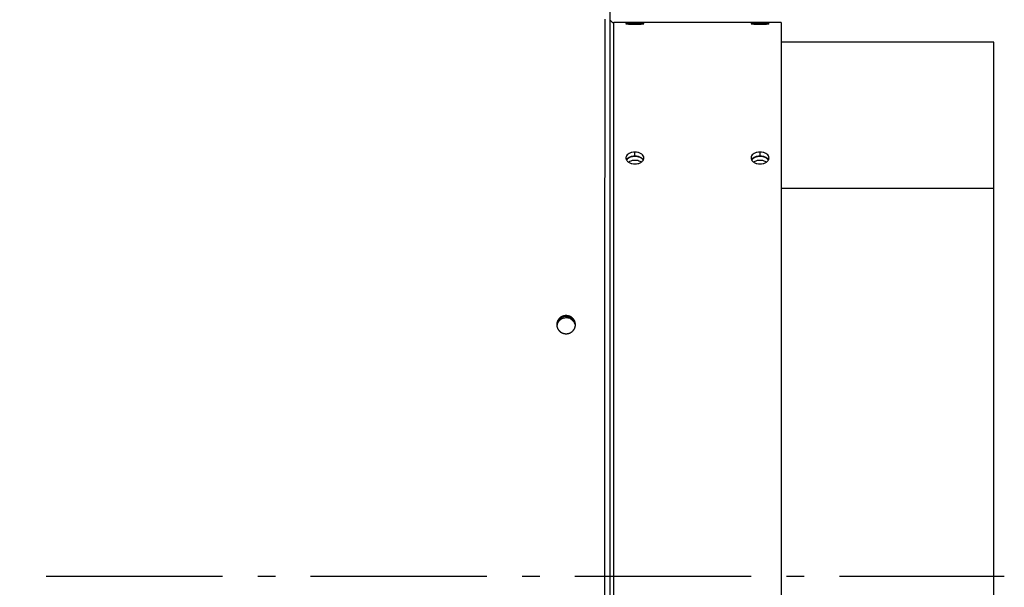
# Model space of a CAD drawing. Extents: x 8287 to 13041, y -2580 to 1257.
# Drawn here: x 11632 to 11911, y -2234 to -2073 of the extents above; entities that cross this region are included whole.
import ezdxf

# ---------------------------------------------------------------- set-up
doc = ezdxf.new("R2010")
doc.units = 0
doc.header["$LTSCALE"] = 5
doc.linetypes.add('AUSGEZOGEN', pattern=[0])
doc.linetypes.add('MLA3', pattern=[15, 10, -2, 1, -2])
doc.layers.add('SPS', color=1, linetype='MLA3')
doc.layers.add('VLB', color=7, linetype='AUSGEZOGEN')

msp = doc.modelspace()

# ---------------------------------------------------------------- linework, layer by layer
at = {"layer": 'SPS'}
msp.add_line((9389.412987669393, -2230.888356811373), (11911.21298766939, -2230.888356811373), dxfattribs=at)
at = {"layer": 'VLB'}
for p, q in [((11799.41298766939, -2395.888356811373), (11799.41298766939, -2065.888356811373)), ((11800.41298766939, -2387.888356811373), (11800.41298766939, -2073.888356811373)), ((11847.91298766939, -2073.888356811373), (11800.41298766939, -2073.888356811373)), ((11806.41298766939, -2074.362725346973), (11806.41298766939, -2074.046977132873)), ((11841.91298766939, -2074.362725346973), (11841.91298766939, -2074.046977132873)), ((11847.91298766939, -2073.888356811373), (11847.91298766939, -2387.888356811373)), ((11908.21298766939, -2079.492761019273), (11847.91298766939, -2079.492761019273)), ((11908.21298766939, -2120.997154286273), (11908.21298766939, -2079.492761019273)), ((11806.41298766939, -2111.750525749373), (11806.41298766939, -2110.601286221373)), ((11841.91298766939, -2111.750525749373), (11841.91298766939, -2110.601286221373)), ((11908.21298766939, -2120.997154286273), (11847.91298766939, -2120.997154286273)), ((11908.21298766939, -2340.779559336573), (11908.21298766939, -2120.997154286273)), ((11786.63604275409, -2157.207116575273), (11786.64450587639, -2157.008570119773))]:
    msp.add_line(p, q, dxfattribs=at)
msp.add_arc((11800.41298766939, -2072.888356811373), 1, 202.5000000000253, 270, dxfattribs=at)
for points, start_tangent, end_tangent in [([(11797.94430915179, -2094.010008547773), (11797.95580539279, -2072.888382386273)], (0.0004915790562091195, 0.9999998791750084), (0.0005998732023521676, 0.9999998200760544)), ([(11803.86317970699, -2074.183708742173), (11803.86316627529, -2074.184302271573), (11803.87359590749, -2074.198270123173), (11803.90331919919, -2074.212419035773), (11803.95215583329, -2074.226630342273), (11804.01963604239, -2074.240784835773), (11804.10521769679, -2074.254763174573), (11804.20835866679, -2074.268446016873), (11804.46457484959, -2074.294410520973), (11804.78107162769, -2074.317536992273), (11805.14828035939, -2074.336699613573), (11805.54951042859, -2074.350984020173), (11805.97039541679, -2074.359685355873), (11806.41298766939, -2074.362725346973)], (-0.05939647328443475, -0.9982344709342448), (0.9999998664120106, -0.0005168906663903703)), ([(11805.96505359479, -2074.048774907973), (11805.54177133049, -2074.054018123473), (11805.13739888559, -2074.062936077273), (11804.76916071199, -2074.075404825273), (11804.45502508959, -2074.091246419373), (11804.20215696169, -2074.110346489973), (11804.10013293259, -2074.121079176173), (11804.01533796039, -2074.132538527073), (11803.94856820069, -2074.144661207273), (11803.90061980959, -2074.157383881073), (11803.87213825769, -2074.170634013473), (11803.86317970699, -2074.183708742173)], (-0.9999677861296258, -0.008026624633997595), (-0.05939647284452876, -0.9982344709604198)), ([(11806.41298766939, -2074.046977132873), (11805.96505359479, -2074.048774907973)], (-0.9999999467250049, -0.0003264199556991214), (-0.9999677861300643, -0.008026624579364603)), ([(11808.96280651489, -2074.183852692073), (11808.96280791259, -2074.183291554473), (11808.95236970679, -2074.169661804973), (11808.92263686679, -2074.156476518073), (11808.87378903009, -2074.143839627573), (11808.80629658739, -2074.131810167073), (11808.72070261759, -2074.120435945173), (11808.61755019949, -2074.109764770273), (11808.36131632999, -2074.090703128473), (11808.04480959179, -2074.074909372973), (11807.67759999309, -2074.062610913473), (11807.27638313849, -2074.053886944473), (11806.85553003069, -2074.048735367873), (11806.41298766939, -2074.046977132873)], (0.03756380222846607, 0.99929423132636), (-0.9999999554194118, 0.0002985986850019342)), ([(11806.41298766939, -2074.362725346973), (11806.86096715669, -2074.359614537473)], (0.9999998407686695, 0.0005643249380350116), (0.9999053907275299, 0.01375534783368828)), ([(11806.86096715669, -2074.359614537473), (11807.28428179789, -2074.350765045773), (11807.68867530029, -2074.336187519173), (11808.05691907509, -2074.316786081373), (11808.37104230599, -2074.293630351573), (11808.62388661909, -2074.267684718873), (11808.72589714899, -2074.253962710273), (11808.81067864919, -2074.239918231573), (11808.87743563549, -2074.225691768273), (11808.92537262349, -2074.211423805473), (11808.95384453459, -2074.197250607573), (11808.96280651489, -2074.183852692073)], (0.9999053907270429, 0.01375534786909787), (0.03756380293158627, 0.9992942312999296)), ([(11839.36317960079, -2074.183708721073), (11839.36316616289, -2074.184302426873), (11839.37359601369, -2074.198270254373), (11839.40331948529, -2074.212419138873), (11839.45215622109, -2074.226630415073), (11839.51963639729, -2074.240784875373), (11839.60521782349, -2074.254763176073), (11839.70835830959, -2074.268445973773), (11839.96457289679, -2074.294410378673), (11840.28106862379, -2074.317536805673), (11840.64827807369, -2074.336699492573), (11841.04950951349, -2074.350983994673), (11841.47039520049, -2074.359685367073), (11841.91298766939, -2074.362725346973)], (-0.05941059911717283, -0.9982336303253556), (0.9999998664384611, -0.0005168394917884833)), ([(11841.46505295439, -2074.048774904473), (11841.04176983719, -2074.054018148673), (11840.63739588939, -2074.062936175473), (11840.26915687539, -2074.075404984673), (11839.95502210989, -2074.091246579573), (11839.70215540899, -2074.110346634973), (11839.60013183519, -2074.121079326373), (11839.51533712899, -2074.132538689073), (11839.44856753169, -2074.144661380873), (11839.40061928449, -2074.157384059673), (11839.37213792319, -2074.170634185473), (11839.36317960079, -2074.183708721073)], (-0.9999677860563966, -0.008026633756975494), (-0.05941059966278636, -0.998233630292883)), ([(11841.91298766939, -2074.046977132873), (11841.46505295439, -2074.048774904473)], (-0.9999999467336828, -0.0003263933693649116), (-0.9999677860573087, -0.008026633643357747)), ([(11844.46280662409, -2074.183852712073), (11844.46280802449, -2074.183291396273), (11844.45236959939, -2074.169661677673), (11844.42263657919, -2074.156476423873), (11844.37378864089, -2074.143839565273), (11844.30629623189, -2074.131810135873), (11844.22070249149, -2074.120435945273), (11844.11755055929, -2074.109764803373), (11843.86131829119, -2074.090703226973), (11843.54481261149, -2074.074909496673), (11843.17760230149, -2074.062610991973), (11842.77638407799, -2074.053886960173), (11842.35553026359, -2074.048735360673), (11841.91298766939, -2074.046977132873)], (0.03757850880574204, 0.999293678392862), (-0.9999999554280882, 0.0002985696263886114)), ([(11841.91298766939, -2074.362725346973), (11842.36096779779, -2074.359614541873)], (0.9999998407946956, 0.0005642788171791352), (0.9999053904731776, 0.01375536632309655)), ([(11842.36096779779, -2074.359614541873), (11842.78428329309, -2074.350765003673), (11843.18867830129, -2074.336187365773), (11843.55692291839, -2074.316785839773), (11843.87104529189, -2074.293630119873), (11844.12388817609, -2074.267684528773), (11844.22589824989, -2074.253962524573), (11844.31067948329, -2074.239918040973), (11844.37743630649, -2074.225691571373), (11844.42537314989, -2074.211423609273), (11844.45384486949, -2074.197250424973), (11844.46280662409, -2074.183852712073)], (0.9999053904715087, 0.01375536644439499), (0.03757850847362004, 0.9992936784053517)), ([(11797.91891199679, -2169.699368453073), (11797.92396289569, -2148.052580554773), (11797.93237690239, -2121.779870567473), (11797.94303381619, -2096.637263025473), (11797.94412349369, -2094.388372032073)], (0.000196083822057252, 0.9999999807755672), (0.0004897965083440098, 0.999999880049683)), ([(11797.94412349369, -2094.388372032073), (11797.94430915179, -2094.010008547773)], (0.000489796413796542, 0.9999998800497293), (0.000491579090856247, 0.9999998791749916)), ([(11806.41298766939, -2110.601286221373), (11805.54177133049, -2110.700939188473), (11805.13739888559, -2110.824322630273), (11804.76916071199, -2110.991966702373), (11804.20215696169, -2111.435612027173), (11803.90061980959, -2111.983985088973), (11803.86315301709, -2112.271919999573)], (-0.999989105780857, -0.004667796011204878), (-0.0002175865576913303, -0.9999999763280447)), ([(11808.96282080469, -2112.272556829973), (11808.96280791259, -2112.266814410373), (11808.92263686679, -2111.973851514573), (11808.61755019949, -2111.428506397473), (11808.04480959179, -2110.985407852073), (11807.27638313849, -2110.699101085673), (11806.41298766939, -2110.601286221373)], (0.0003235997203306388, 0.9999999476416092), (-0.9999908836801412, 0.004269959790260734)), ([(11841.91298766939, -2110.601286221373), (11841.04177133049, -2110.700939188473), (11840.63739888559, -2110.824322630273), (11840.26916071199, -2110.991966702373), (11839.70215696169, -2111.435612027173), (11839.40061980959, -2111.983985088973), (11839.36315301709, -2112.271919999573)], (-0.999989105780857, -0.004667796011204878), (-0.0002175865576913303, -0.9999999763280447)), ([(11844.46282080469, -2112.272556829973), (11844.46280791259, -2112.266814410373), (11844.42263686679, -2111.973851514573), (11844.11755019949, -2111.428506397473), (11843.54480959179, -2110.985407852073), (11842.77638313849, -2110.699101085673), (11841.91298766939, -2110.601286221373)], (0.0003235996008795287, 0.9999999476416478), (-0.9999908836801412, 0.004269959790260734)), ([(11803.86315301709, -2112.271919999573), (11803.86316627529, -2112.277613194773), (11803.90331919919, -2112.571548699973), (11804.01311110209, -2112.843187673573)], (-0.0002175864963758787, -0.9999999763280581), (0.4752264717538472, -0.8798635124520109)), ([(11804.01311110209, -2112.843187673573), (11804.20835866679, -2113.123885577373), (11804.46488588609, -2113.367916169273)], (0.4752264717434775, -0.8798635124576116), (0.7841885815241667, -0.6205225770325489)), ([(11804.76916071199, -2112.137473614273), (11804.20215696169, -2112.576880289473), (11804.01412119609, -2112.842118683773)], (-0.8796271340047482, -0.47566385728011), (-0.4846241856559592, -0.8747224695166452)), ([(11804.34999433369, -2112.542852204273), (11804.04888477139, -2112.902139498573)], (-0.7388753007339307, -0.6738421847623844), (-0.5205386603548492, -0.8538381012088763)), ([(11804.60995366139, -2112.341095009173), (11804.34999433369, -2112.542852204273)], (-0.8337701534332663, -0.552111701781322), (-0.7388753007955873, -0.6738421846947773)), ([(11804.46488588609, -2113.367916169273), (11804.78107162769, -2113.577697936573), (11805.54951042859, -2113.873366360373), (11806.41298766939, -2113.974828051873)], (0.7841885814976868, -0.6205225770660131), (0.9999901375807568, -0.004441254464591812)), ([(11805.62499433369, -2111.929255600273), (11804.91413527599, -2112.169172645473), (11804.60995366139, -2112.341095009173)], (-0.977649020951004, -0.2102436487353259), (-0.8337701534050627, -0.552111701823914)), ([(11806.41298766939, -2112.970328739173), (11805.62499433369, -2113.052998518973), (11804.91413527599, -2113.292915564173), (11804.60995366139, -2113.464837927773)], (-1, 0), (-0.8337701534192694, -0.5521117018024594)), ([(11806.41298766939, -2111.750525749373), (11805.54177133049, -2111.849226617973), (11805.13739888559, -2111.971431237073), (11804.76916071199, -2112.137473614273)], (-0.9999893129528877, -0.00462320019160391), (-0.8796271339994931, -0.4756638572898278)), ([(11806.00930573389, -2111.867855505673), (11805.62499433369, -2111.929255600273)], (-0.994404066629018, -0.1056435150478797), (-0.9776490209846851, -0.2102436485787075)), ([(11806.41298766939, -2111.846585820473), (11806.00930573389, -2111.867855505673)], (-1, 0), (-0.9944040666369279, -0.1056435149734243)), ([(11808.04480959179, -2112.130977428073), (11807.27638313849, -2111.847406076773), (11806.41298766939, -2111.750525749373)], (-0.8810941290914903, 0.4729409431213458), (-0.9999910570428406, 0.004229164733424467)), ([(11807.20098100499, -2111.929255600273), (11806.41298766939, -2111.846585820473)], (-0.9776490209562709, 0.2102436487108356), (-1, 0)), ([(11808.21481842159, -2113.464041684073), (11807.91184006269, -2113.292915564173), (11807.20098100499, -2113.052998518973), (11806.41298766939, -2112.970328739173)], (-0.8341122870649994, 0.551594681416705), (-1, 0)), ([(11806.41298766939, -2113.974828051873), (11807.28428179789, -2113.871463023373), (11807.68867530029, -2113.743810917273), (11808.05691907509, -2113.570941260873), (11808.37058813959, -2113.360626200773)], (0.999988244442398, 0.004848811917457381), (0.7803885350163094, 0.6252949179508006)), ([(11808.21602167729, -2112.341095009173), (11807.91184006269, -2112.169172645473), (11807.20098100499, -2111.929255600273)], (-0.8337701534050627, 0.552111701823914), (-0.977649020951004, 0.2102436487353259)), ([(11808.81278459259, -2112.843673678273), (11808.61755019949, -2112.569842547973), (11808.04480959179, -2112.130977428073)], (-0.4835336339802895, 0.8753257821004792), (-0.8810941290785018, 0.4729409431455436)), ([(11808.47598100499, -2112.542852204273), (11808.21602167729, -2112.341095009173)], (-0.7388753007955873, 0.6738421846947773), (-0.8337701534332663, 0.552111701781322)), ([(11808.37058813959, -2113.360626200773), (11808.62388661909, -2113.116642379173), (11808.81194885529, -2112.844758141973)], (0.7803885350295771, 0.6252949179342423), (0.4763184141736088, 0.8792728634042668)), ([(11808.77659731459, -2112.901331030273), (11808.47598100499, -2112.542852204273)], (-0.5211136259321177, 0.8534873103145009), (-0.7388753007027731, 0.6738421847965491)), ([(11808.81194885529, -2112.844758141973), (11808.92537262349, -2112.561354452373), (11808.96282080469, -2112.272556829973)], (0.4763184141521575, 0.8792728634158875), (0.0003235997700144536, 0.9999999476415932)), ([(11839.36315301709, -2112.271919999573), (11839.36316627529, -2112.277613194773), (11839.40331919919, -2112.571548699973), (11839.51311110209, -2112.843187673573)], (-0.0002175864963758787, -0.9999999763280581), (0.4752264717538472, -0.8798635124520109)), ([(11839.51311110209, -2112.843187673573), (11839.70835866679, -2113.123885577373), (11839.96488588609, -2113.367916169273)], (0.4752264717434775, -0.8798635124576116), (0.7841885815241667, -0.6205225770325489)), ([(11840.26916071199, -2112.137473614273), (11839.70215696169, -2112.576880289473), (11839.51412119609, -2112.842118683773)], (-0.8796271340047482, -0.47566385728011), (-0.4846241856559592, -0.8747224695166452)), ([(11839.84999433369, -2112.542852204273), (11839.54888477139, -2112.902139498573)], (-0.7388753007339307, -0.6738421847623844), (-0.5205386603548492, -0.8538381012088763)), ([(11840.10995366139, -2112.341095009173), (11839.84999433369, -2112.542852204273)], (-0.8337701534332663, -0.552111701781322), (-0.7388753007955873, -0.6738421846947773)), ([(11839.96488588609, -2113.367916169273), (11840.28107162769, -2113.577697936573), (11841.04951042859, -2113.873366360373), (11841.91298766939, -2113.974828051873)], (0.7841885814976868, -0.6205225770660131), (0.9999901375807568, -0.004441254464591812)), ([(11841.12499433369, -2111.929255600273), (11840.41413527599, -2112.169172645473), (11840.10995366139, -2112.341095009173)], (-0.977649020951004, -0.2102436487353259), (-0.8337701534050627, -0.552111701823914)), ([(11841.91298766939, -2112.970328739173), (11841.12499433369, -2113.052998518973), (11840.41413527599, -2113.292915564173), (11840.10995366139, -2113.464837927773)], (-1, 0), (-0.8337701534192694, -0.5521117018024594)), ([(11841.91298766939, -2111.750525749373), (11841.04177133049, -2111.849226617973), (11840.63739888559, -2111.971431237073), (11840.26916071199, -2112.137473614273)], (-0.9999893129528877, -0.00462320019160391), (-0.8796271339994931, -0.4756638572898278)), ([(11841.50930573389, -2111.867855505673), (11841.12499433369, -2111.929255600273)], (-0.994404066629018, -0.1056435150478797), (-0.9776490209846851, -0.2102436485787075)), ([(11841.91298766939, -2111.846585820473), (11841.50930573389, -2111.867855505673)], (-1, 0), (-0.9944040666369279, -0.1056435149734243)), ([(11843.54480959179, -2112.130977428073), (11842.77638313849, -2111.847406076773), (11841.91298766939, -2111.750525749373)], (-0.8810941290914903, 0.4729409431213458), (-0.9999910570428406, 0.004229164733424467)), ([(11842.70098100499, -2111.929255600273), (11841.91298766939, -2111.846585820473)], (-0.9776490209562709, 0.2102436487108356), (-1, 0)), ([(11843.71481842159, -2113.464041684073), (11843.41184006269, -2113.292915564173), (11842.70098100499, -2113.052998518973), (11841.91298766939, -2112.970328739173)], (-0.8341122870649994, 0.551594681416705), (-1, 0)), ([(11841.91298766939, -2113.974828051873), (11842.78428179789, -2113.871463023373), (11843.18867530029, -2113.743810917273), (11843.55691907509, -2113.570941260873), (11843.87058813959, -2113.360626200773)], (0.999988244442398, 0.004848811917457381), (0.7803885350163094, 0.6252949179508006)), ([(11843.71602167729, -2112.341095009173), (11843.41184006269, -2112.169172645473), (11842.70098100499, -2111.929255600273)], (-0.8337701534050627, 0.552111701823914), (-0.977649020951004, 0.2102436487353259)), ([(11844.31278459259, -2112.843673678273), (11844.11755019949, -2112.569842547973), (11843.54480959179, -2112.130977428073)], (-0.4835336339802895, 0.8753257821004792), (-0.8810941290785018, 0.4729409431455436)), ([(11843.97598100499, -2112.542852204273), (11843.71602167729, -2112.341095009173)], (-0.7388753007955873, 0.6738421846947773), (-0.8337701534332663, 0.552111701781322)), ([(11843.87058813959, -2113.360626200773), (11844.12388661909, -2113.116642379173), (11844.31194885529, -2112.844758141973)], (0.7803885350295771, 0.6252949179342423), (0.4763184141736088, 0.8792728634042668)), ([(11844.27659731459, -2112.901331030273), (11843.97598100499, -2112.542852204273)], (-0.5211136259321177, 0.8534873103145009), (-0.7388753007027731, 0.6738421847965491)), ([(11844.31194885529, -2112.844758141973), (11844.42537262349, -2112.561354452373), (11844.46282080469, -2112.272556829973)], (0.4763184141521575, 0.8792728634158875), (0.0003235997700144536, 0.9999999476415932)), ([(11786.64450587639, -2157.008570119773), (11786.53389459919, -2157.020635574673), (11786.42397972049, -2157.037174938073), (11786.31495716119, -2157.058151050073), (11786.20702108319, -2157.083518414573), (11786.10025740989, -2157.113255108873), (11785.99489731499, -2157.147298971473), (11785.89110383779, -2157.185598278073), (11785.78909130359, -2157.228074280073), (11785.68900761329, -2157.274665789473), (11785.59100569229, -2157.325306237273), (11785.49530023929, -2157.379888118273), (11785.40206125849, -2157.438314571873), (11785.31148008709, -2157.500463164373), (11785.22364634919, -2157.566273669173), (11785.13872832919, -2157.635626912173), (11785.05690322929, -2157.708381496673), (11784.97835014499, -2157.784374558873), (11784.90318136119, -2157.863492106073), (11784.83148666159, -2157.945642767373), (11784.76342475119, -2158.030649617373), (11784.69912709229, -2158.118346840473), (11784.63871341529, -2158.208565407973), (11784.58225926409, -2158.301190606773), (11784.52986945179, -2158.396053941773), (11784.48163714139, -2158.492989329973), (11784.43764850849, -2158.591826203673), (11784.39798284539, -2158.692388616573), (11784.36270947549, -2158.794503295073), (11784.33189028929, -2158.897995352073), (11784.30558482939, -2159.002666905873), (11784.28384366819, -2159.108307599373), (11784.26669401929, -2159.214782318873), (11784.25415859779, -2159.322011722573), (11784.24628181259, -2159.429700520273), (11784.24509899219, -2159.455291676073)], (-0.9960994864887336, -0.08823725413271447), (-0.0410316689435259, -0.9991578464605625)), ([(11786.63604275409, -2157.207116575273), (11786.52543645099, -2157.219124700273), (11786.41552757279, -2157.235594879773), (11786.30651202649, -2157.256490102273), (11786.19858395779, -2157.281765041573), (11786.09182928169, -2157.311397857273), (11785.98647915079, -2157.345326610573), (11785.88269658719, -2157.383499756373), (11785.78069589159, -2157.425838808773), (11785.68062494529, -2157.472282780473), (11785.58263665319, -2157.522765318173), (11785.48694568219, -2157.577179255773), (11785.39372200849, -2157.635428032673), (11785.30315693459, -2157.697389588573), (11785.21534006669, -2157.763003879773), (11785.13043965569, -2157.832152090573), (11785.04863286539, -2157.904693243673), (11784.97009874799, -2157.980464952473), (11784.89494955769, -2158.059353554973), (11784.82327505299, -2158.141267944673), (11784.75523389319, -2158.226031705173), (11784.69095749819, -2158.313479493473), (11784.63056555539, -2158.403442758973), (11784.57413357909, -2158.495807110973), (11784.52176634039, -2158.590404527073), (11784.47355696129, -2158.687069387373), (11784.42959157559, -2158.785631597673), (11784.38994943299, -2158.885915697673), (11784.35469981529, -2158.987748889773), (11784.32390457149, -2159.090956765873), (11784.29762319779, -2159.195341983673), (11784.27590621779, -2159.300694756973), (11784.25878081399, -2159.406880335773), (11784.25242168019, -2159.456229385773)], (-0.9961396035962363, -0.08778319968612099), (-0.1178368453406791, -0.993032969180861)), ([(11784.37954072259, -2158.996454947473), (11784.26132722799, -2159.485613331673)], (-0.3311645318539111, -0.9435730246472606), (-0.1349652015316098, -0.9908503390399238)), ([(11784.61981677999, -2158.926538111373), (11784.28750583769, -2159.873782770273)], (-0.5115882108124031, -0.8592307621109502), (-0.1349652015834563, -0.9908503390328618)), ([(11784.89623164829, -2158.129099676773), (11784.59363817029, -2158.538368672773), (11784.37954072259, -2158.996454947473)], (-0.670647706487625, -0.7417760132161788), (-0.3311645318567301, -0.9435730246462712)), ([(11784.92241025799, -2158.517269115273), (11784.61981677999, -2158.926538111373)], (-0.6706477064840255, -0.7417760132194331), (-0.5115882107601978, -0.8592307621420333)), ([(11785.70771149049, -2157.521933796273), (11785.27528386969, -2157.784391645673), (11784.89623164829, -2158.129099676773)], (-0.8995969404791556, -0.4367211291894896), (-0.6706477064629847, -0.7417760132384563)), ([(11785.73389010019, -2157.910103234873), (11785.30146247939, -2158.172561084173), (11784.92241025799, -2158.517269115273)], (-0.8995969404791556, -0.4367211291894896), (-0.6706477064629847, -0.7417760132384563)), ([(11786.20248994759, -2157.338468417773), (11785.70771149049, -2157.521933796273)], (-0.9670225671860814, -0.2546907037032192), (-0.8995969404767572, -0.43672112919443)), ([(11786.22866855729, -2157.726637856273), (11785.73389010019, -2157.910103234873)], (-0.9670225671860814, -0.2546907037032192), (-0.8995969404767572, -0.43672112919443)), ([(11786.64502434129, -2157.260338217173), (11786.20248994759, -2157.338468417773)], (-0.9956859442786684, -0.09278739335651374), (-0.9670225672127017, -0.2546907036021451)), ([(11786.70634416479, -2157.645458369573), (11786.22866855729, -2157.726637856273)], (-0.9967863781872379, -0.0801056568562342), (-0.9670225672101158, -0.2546907036119637)), ([(11789.39777009129, -2158.949115087673), (11789.38031895179, -2158.900363081073), (11789.34242078359, -2158.804002519173), (11789.30080998039, -2158.709761710473), (11789.25537656609, -2158.617281214773), (11789.20636516519, -2158.526987822273), (11789.15375199899, -2158.438765756073), (11789.09773530349, -2158.352892360973), (11789.03833765989, -2158.269349334173), (11788.97570186699, -2158.188299154673), (11788.90992237939, -2158.109825917873), (11788.84108140009, -2158.033999663073), (11788.76928272149, -2157.960914338673), (11788.69455577749, -2157.890592264773), (11788.61701237589, -2157.823141377773), (11788.53662446349, -2157.758554443173), (11788.45352225109, -2157.696964617973), (11788.36807732379, -2157.638650962373), (11788.28040733559, -2157.583677789173), (11788.19044844719, -2157.532007522973), (11788.09795464709, -2157.483545238473), (11788.00326254159, -2157.438524475773), (11787.90625092859, -2157.396945814973), (11787.80743582009, -2157.359078943873), (11787.70634738599, -2157.324806640873), (11787.60329201669, -2157.294324181073), (11787.49960543139, -2157.268031273073), (11787.39487637019, -2157.245791216873), (11787.28949246189, -2157.227677640873), (11787.18265741429, -2157.213590205873), (11787.07434355409, -2157.203630940873), (11786.96552600709, -2157.197959749073), (11786.85593690669, -2157.196611757273), (11786.74597483589, -2157.199655003973), (11786.63604275409, -2157.207116575273)], (-0.3272662441801971, 0.9449321697456318), (-0.9961514119326863, -0.08764909870908849)), ([(11789.46562414219, -2158.954200937373), (11789.45227812989, -2158.903972396373), (11789.42233413169, -2158.803957995273), (11789.38844230939, -2158.705773876473), (11789.35056557079, -2158.609161194173), (11789.30897566669, -2158.514674840673), (11789.26356269919, -2158.421954431073), (11789.21457119689, -2158.331427857373), (11789.16197740499, -2158.242979036673), (11789.10597949709, -2158.156886021373), (11789.04660005679, -2158.073130455273), (11788.98398184549, -2157.991875225973), (11788.91821929799, -2157.913204635673), (11788.84939460049, -2157.837188895273), (11788.77761152359, -2157.763922184073), (11788.70289949429, -2157.693426875773), (11788.62537029559, -2157.625811173173), (11788.54499587339, -2157.561067827973), (11788.46190640839, -2157.499330327173), (11788.37647342579, -2157.440878399673), (11788.28881456549, -2157.385776504373), (11788.19886599409, -2157.333986976773), (11788.10638171579, -2157.285414688973), (11788.01169828779, -2157.240293733873), (11787.91469450449, -2157.198624718273), (11787.81588632349, -2157.160677938773), (11787.71480393229, -2157.126335960773), (11787.61175368059, -2157.095794514073), (11787.50807121979, -2157.069454080773), (11787.40334531339, -2157.047177681273), (11787.29796358039, -2157.029039050873), (11787.19112973629, -2157.014937755873), (11787.08281608359, -2157.004976102873), (11786.97399773009, -2156.999314201473), (11786.86440679629, -2156.997987329573), (11786.75444185779, -2157.001063614373), (11786.64450587639, -2157.008570119773)], (-0.2467514212403186, 0.9690788080006099), (-0.9961113862209903, -0.08810281630513983)), ([(11787.23409768369, -2157.268486758273), (11786.64502434129, -2157.260338217173)], (-0.9926282631683129, 0.1211987258986602), (-0.9956859442806253, -0.09278739333551457)), ([(11787.26027629339, -2157.656656196773), (11786.70634416479, -2157.645458369573)], (-0.9926282631714173, 0.1211987258732358), (-0.9967863781861084, -0.08010565687029025)), ([(11789.26440991739, -2158.665050921973), (11788.99032210389, -2158.240108755673), (11788.21305415179, -2157.585100740473), (11787.23409768369, -2157.268486758273)], (-0.4555385733100243, 0.8902160458150975), (-0.9926282631625605, 0.1211987259457725)), ([(11788.66125858549, -2158.263775519073), (11788.23923276149, -2157.973270178973), (11787.26027629339, -2157.656656196773)], (-0.7647836890824393, 0.6442871323512946), (-0.9926282631590583, 0.1211987259744566)), ([(11789.29058852709, -2159.053220360573), (11789.01650071349, -2158.628278194173), (11788.66125858549, -2158.263775519073)], (-0.4555385733110355, 0.8902160458145799), (-0.7647836890700611, 0.644287132365988)), ([(11789.44756954019, -2159.133791771173), (11789.26440991739, -2158.665050921973)], (-0.2675052019935008, 0.9635564160475589), (-0.4555385732618453, 0.8902160458397516)), ([(11789.47374814979, -2159.521961209773), (11789.29058852709, -2159.053220360573)], (-0.2675052019935008, 0.9635564160475589), (-0.4555385732618453, 0.8902160458397516)), ([(11789.53296450769, -2159.665184698673), (11789.53033415699, -2159.612517144673), (11789.52177576169, -2159.508018512473), (11789.50880233029, -2159.403953872473), (11789.49143923949, -2159.300510157473), (11789.46987091299, -2159.198512300373), (11789.44419890649, -2159.098041262473), (11789.41423260989, -2158.998289942473), (11789.39777009129, -2158.949115087673)], (-0.03924225612122091, 0.9992297260062457), (-0.3272662441505169, 0.9449321697559113)), ([(11789.53201893029, -2159.629569103173), (11789.44756954019, -2159.133791771173)], (-0.06731151517358464, 0.9977320080688182), (-0.2675052018904108, 0.9635564160761791)), ([(11789.54069129179, -2159.671966253473), (11789.54200510499, -2159.632443838673), (11789.54241580109, -2159.525686464773), (11789.53829759959, -2159.419820410373), (11789.52976281759, -2159.315041094073), (11789.51681285479, -2159.210697918173), (11789.49947304449, -2159.106978319573), (11789.47792762379, -2159.004709425073), (11789.46562414219, -2158.954200937373)], (0.04115922181184627, 0.9991526001866998), (-0.2467514212358843, 0.9690788080017391)), ([(11784.24300909619, -2159.551294554673), (11784.24455319899, -2159.645426471773), (11784.25061513259, -2159.752169571473), (11784.26115023999, -2159.857785958173), (11784.27627914609, -2159.963577416973), (11784.29577563499, -2160.067981760073), (11784.31953611839, -2160.170915609473), (11784.34759689759, -2160.272743346873), (11784.37989986979, -2160.373299205673), (11784.41626364769, -2160.472121916073), (11784.45659854899, -2160.569107613973), (11784.50080726179, -2160.664135410873), (11784.54885444089, -2160.757204838473), (11784.60058819109, -2160.848083452873), (11784.65596708859, -2160.936751824973), (11784.71483315809, -2161.023001496973), (11784.77715377539, -2161.106820737873), (11784.84275674439, -2161.188007221073), (11784.91159531879, -2161.266529027373), (11784.98355252649, -2161.342266805673), (11785.05856506189, -2161.415160236973), (11785.13656063399, -2161.485133149473), (11785.21750619319, -2161.552136265373), (11785.30132120579, -2161.616071939873), (11785.38763786619, -2161.676648713373), (11785.47637498739, -2161.733815397673), (11785.56740812119, -2161.787490653773), (11785.66099023849, -2161.837790190373), (11785.75692372999, -2161.884550264573), (11785.85512631779, -2161.927675671173), (11785.95525140929, -2161.966970542673), (11786.05757550179, -2162.002485273473), (11786.16187251699, -2162.034060531473), (11786.26709375399, -2162.061361860673), (11786.37333047539, -2162.084435461973), (11786.48010474809, -2162.103200898173), (11786.58816485599, -2162.117773987673), (11786.69762664509, -2162.128080255073), (11786.80759103959, -2162.133971212573), (11786.91845222819, -2162.135412312273), (11787.02970894849, -2162.132324732573), (11787.14105871309, -2162.124669496173)], (-0.002489031545208059, -0.9999969023561859), (0.9960437842180392, 0.0888638279650848)), ([(11784.25194509289, -2159.460274085773), (11784.24626968329, -2159.513819591873), (11784.24299687349, -2159.551285038273)], (-0.1162041146933423, -0.9932253539496143), (-0.07945788213770294, -0.9968382240695784)), ([(11784.24509899219, -2159.455291676073), (11784.24308000199, -2159.537703523273), (11784.24300909619, -2159.551294554673)], (-0.04103166939689381, -0.9991578464419444), (-0.002489032016661245, -0.9999969023550124)), ([(11784.25242168019, -2159.456229385773), (11784.25194509289, -2159.460274085773)], (-0.1178368513108623, -0.9930329684724178), (-0.1162041166107971, -0.9932253537252784)), ([(11787.14105871309, -2162.124669496173), (11787.25035704419, -2162.112673178273), (11787.35900958199, -2162.096283064073), (11787.46682251879, -2162.075532847273), (11787.57359993429, -2162.050465938873), (11787.67925276529, -2162.021103700673), (11787.78355038389, -2161.987507732373), (11787.88632055489, -2161.949733704573), (11787.98735115929, -2161.907861775773), (11788.08649067979, -2161.861957984573), (11788.18361379039, -2161.812078692773), (11788.27851001489, -2161.758330069073), (11788.37102425579, -2161.700800672273), (11788.46096070639, -2161.639615530573), (11788.54823025629, -2161.574836010573), (11788.63268115069, -2161.506569251273), (11788.71413600399, -2161.434955862473), (11788.79242699829, -2161.360146865173), (11788.86742251269, -2161.282274923973), (11788.93905839439, -2161.201405242273), (11789.00717066689, -2161.117717792073), (11789.07163145969, -2161.031371622773), (11789.13230639819, -2160.942555378573), (11789.18912831799, -2160.851374853773), (11789.24200249199, -2160.757982038773), (11789.29083906699, -2160.662534241173), (11789.33555402799, -2160.565193123273), (11789.37606743879, -2160.466130074473), (11789.41230851219, -2160.365515973773), (11789.44421560889, -2160.263518314873), (11789.47173041719, -2160.160319535573), (11789.49479934399, -2160.056124604373), (11789.51338720199, -2159.951101751673), (11789.52301936479, -2159.882731470573)], (0.9960286873266064, 0.08903288169231208), (0.1257811014799584, 0.9920580197299393)), ([(11789.52301936479, -2159.882731470573), (11789.52747445799, -2159.845330636073), (11789.53496331309, -2159.766891695873)], (0.1257811011890758, 0.9920580197668196), (0.07928407201111765, 0.9968520632096499)), ([(11789.53676712869, -2159.864336299673), (11789.53201893029, -2159.629569103173)], (0.02699871773891309, 0.9996354681785029), (-0.06731151495443208, 0.9977320080836032)), ([(11789.53322929179, -2159.672179014173), (11789.53296450769, -2159.665184698673)], (-0.03641753725467373, 0.9993366614811571), (-0.03924225521446435, 0.9992297260418562)), ([(11789.53486745189, -2159.766880419573), (11789.53447626249, -2159.718098616273), (11789.53322929179, -2159.672179014173)], (0.001832059123000904, 0.9999983217782769), (-0.03641753603176043, 0.999336661525722)), ([(11789.53496331309, -2159.766891695873), (11789.53702565159, -2159.738977286373), (11789.54069129179, -2159.671966253473)], (0.07928407198712827, 0.996852063211558), (0.04115922153705534, 0.9991526001980195)), ([(11797.91885714659, -2291.796941430973), (11797.91788710449, -2286.593479608273), (11797.91421573219, -2258.885898041873), (11797.91298766939, -2230.888356811373), (11797.91421573219, -2202.890815580973), (11797.91788710449, -2175.183234014573), (11797.91885714659, -2169.979772184873)], (-0.0001951391802850733, 0.9999999809603501), (0.0001951391802850733, 0.9999999809603501)), ([(11797.91885714659, -2169.979772184873), (11797.91891199679, -2169.699368453073)], (0.0001951393392910277, 0.999999980960319), (0.0001960836918611656, 0.9999999807755927))]:
    msp.add_spline(points, degree=3, dxfattribs=dict(at, start_tangent=start_tangent, end_tangent=end_tangent))

doc.saveas('drawing.dxf')
